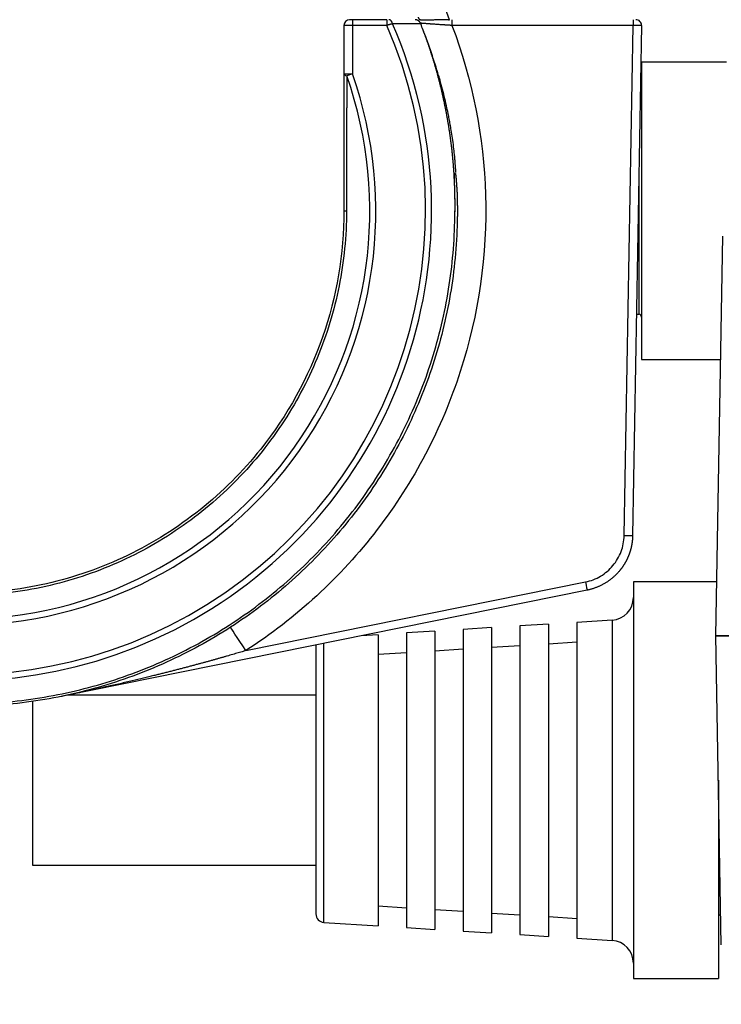
# Model space of a CAD drawing. Extents: x 25 to 818, y 13 to 562.
# Drawn here: x 185 to 209, y 125 to 160 of the extents above; entities that cross this region are included whole.
import ezdxf

# ---------------------------------------------------------------- set-up
doc = ezdxf.new("R2010")
doc.units = 0
doc.layers.get('0').update_dxf_attribs({"linetype": 'CONTINUOUS'})
doc.layers.add('1', color=7, linetype='CONTINUOUS')
doc.styles.add('IDEAS_KANJI', font='simplex.shx', dxfattribs={"bigfont": 'bigfont.shx'})
doc.dimstyles.get("Standard").update_dxf_attribs({"dimtxt": 0.18, "dimasz": 0.18, "dimexe": 0.18, "dimexo": 0.0625, "dimgap": 0.09, "dimtad": 0, "dimtih": 1, "dimtoh": 1, "dimdec": 4, "dimzin": 0, "dimtxsty": 'STANDARD', "dimcen": 0.09, "dimazin": 3, "dimtfac": 1, "dimtdec": 4, "dimtofl": 0, "dimtmove": 0, "dimatfit": 3, "dimtolj": 1, "dimtzin": 0})

# ---------------------------------------------------------------- blocks, each defined once
blk = doc.blocks.new('_U6')
at = {"layer": '1', "color": 1}
for p, q in [((322.501898, 176.887898), (144.898167, 176.887898)), ((145.898167, 176.887898), (145.362269, 174.887896)), ((145.898167, 99.166874), (145.898167, 176.887898)), ((145.898167, 176.887898), (146.434066, 174.8879)), ((145.898167, 99.166874), (145.362269, 101.166872)), ((145.898167, 99.166874), (146.434066, 101.166876)), ((308.594978, 99.166874), (144.898167, 99.166874))]:
    blk.add_line(p, q, dxfattribs=at)
at = {"layer": '1', "color": 1, "linetype": 'CONTINUOUS', "insert": (145.365909, 136.452386), "char_height": 3, "attachment_point": 7, "rotation": 90, "style": 'IDEAS_KANJI'}
blk.add_mtext('\\W0.7446;78', dxfattribs=at)
blk = doc.blocks.new('_OPEN')
at = {"color": 0, "linetype": 'BYBLOCK'}
for p, q in [((-1, 0.166667), (0, 0)), ((-1, -0.166667), (0, 0)), ((0, 0), (-1, 0))]:
    blk.add_line(p, q, dxfattribs=at)

msp = doc.modelspace()

# ---------------------------------------------------------------- linework, layer by layer
at = {"layer": '1', "color": 80, "linetype": 'CONTINUOUS'}
for p, q in [((196.482, 159.617), (196.382, 159.617)), ((197.69, 159.617), (196.482, 159.617)), ((196.182, 159.417), (196.182, 157.707)), ((206.678, 159.413), (206.364, 141.404)), ((206.681, 158.117), (206.681, 152.867)), ((209.681, 158.117), (206.681, 158.117)), ((206.681, 152.867), (206.681, 147.617)), ((209.302, 137.867), (209.548, 151.972)), ((206.5, 149.217), (206.581, 149.217)), ((206.681, 147.617), (209.472, 147.617)), ((206.391, 139.766), (206.391, 125.766)), ((206.391, 139.766), (206.391, 125.766)), ((209.335, 139.766), (206.391, 139.766)), ((204.76, 139.478), (186.151, 135.714)), ((205.641, 138.419), (204.391, 138.341)), ((199.391, 138.029), (198.391, 137.966)), ((199.391, 138.029), (199.391, 127.504)), ((199.391, 138.029), (199.391, 127.504)), ((201.391, 138.154), (200.391, 138.091)), ((200.391, 138.091), (200.391, 127.441)), ((200.391, 138.091), (200.391, 127.441)), ((201.391, 138.154), (201.391, 127.379)), ((201.391, 138.154), (201.391, 127.379)), ((203.391, 138.279), (202.391, 138.216)), ((202.391, 138.216), (202.391, 127.316)), ((202.391, 138.216), (202.391, 127.316)), ((203.391, 138.279), (203.391, 127.254)), ((203.391, 138.279), (203.391, 127.254)), ((204.391, 138.341), (204.391, 127.191)), ((204.391, 138.341), (204.391, 127.191)), ((197.391, 137.904), (196.788, 137.866)), ((197.391, 137.904), (197.391, 127.629)), ((197.391, 137.904), (197.391, 127.629)), ((198.391, 137.966), (198.391, 127.566)), ((198.391, 137.966), (198.391, 127.566)), ((210.802, 137.867), (209.302, 137.867)), ((209.302, 137.867), (210.802, 137.867)), ((209.492, 126.962), (209.302, 137.867)), ((195.191, 137.484), (195.191, 128.048)), ((200.391, 137.39), (199.391, 137.327)), ((202.391, 137.515), (201.391, 137.452)), ((204.391, 137.64), (203.391, 137.577)), ((198.391, 137.265), (197.391, 137.202)), ((195.191, 135.766), (186.407, 135.766)), ((185.191, 135.56), (185.191, 132.766)), ((185.191, 132.766), (185.191, 129.766)), ((209.391, 132.767), (209.391, 125.766)), ((185.191, 129.766), (195.191, 129.766)), ((197.391, 128.33), (198.391, 128.267)), ((199.391, 128.205), (200.391, 128.142)), ((201.391, 128.08), (202.391, 128.017)), ((203.391, 127.955), (204.391, 127.892)), ((209.391, 128.016), (209.474, 128.016)), ((195.472, 127.748), (197.391, 127.629)), ((198.391, 127.566), (199.391, 127.504)), ((200.391, 127.441), (201.391, 127.379)), ((202.391, 127.316), (203.391, 127.254)), ((204.391, 127.191), (205.641, 127.113)), ((206.391, 125.766), (209.391, 125.766))]:
    msp.add_line(p, q, dxfattribs=at)
at = {"layer": '1', "color": 51, "linetype": 'CONTINUOUS'}
for p, q in [((196.482, 159.617), (196.482, 159.417)), ((197.69, 159.617), (197.69, 159.417)), ((199.991, 159.617), (199.991, 159.413)), ((206.378, 159.617), (206.378, 159.413)), ((196.482, 159.417), (196.182, 159.417)), ((197.69, 159.417), (196.482, 159.417)), ((196.482, 159.417), (196.482, 157.707)), ((206.378, 159.413), (199.991, 159.413)), ((206.064, 141.404), (206.378, 159.413)), ((196.182, 157.707), (196.482, 157.707)), ((196.482, 157.707), (196.281, 157.637)), ((206.581, 153.887), (206.581, 152.867)), ((196.182, 152.867), (196.269, 152.867)), ((206.581, 152.867), (206.581, 149.217)), ((192.718, 137.343), (204.701, 139.767)), ((205.641, 138.419), (205.641, 127.113)), ((195.472, 127.748), (195.472, 137.6))]:
    msp.add_line(p, q, dxfattribs=at)
for radius, start, end in [(14.624, 30.2808, 197.3625), (14.412, 30.9253, 197.541), (18.5, 21.3993, 34.9262), (16.588, 220.9525, 23.4696), (16.376, 220.2873, 23.5771), (14.624, 270, 19.3284), (14.412, 270, 19.3284)]:
    msp.add_arc((182.682, 152.867), radius, start, end, dxfattribs=at)
at = {"layer": '1', "color": 80, "linetype": 'CONTINUOUS'}
for centre, radius, start, end in [((196.382, 159.417), 0.2, 90, 180), ((206.478, 159.417), 0.2, 358.9998, 90), ((206.581, 156.617), 0.1, 297.4639, 0), ((206.581, 149.117), 0.1, 0, 90), ((205.591, 139.218), 0.8, 273.5763, 0), ((195.491, 137.484), 0.3, 168.5002, 180), ((195.491, 128.048), 0.3, 180, 266.4237), ((205.591, 126.314), 0.8, 0, 86.4237)]:
    msp.add_arc(centre, radius, start, end, dxfattribs=at)
at = {"layer": '1', "color": 51, "linetype": 'CONTINUOUS'}
for centre, major_axis, ratio, start_param, end_param in [((197.767, 159.417), (0, 0.2), 0.675967, 4.997865, 6.283185), ((196.482, 157.707), (0.3, 0), 0.314218, 3.141593, 3.981875), ((206.064, 141.409), (0.3, -0.005), 0.01745, 4.712694, 6.283185), ((204.701, 139.772), (-0.059, 0.294), 0.00346, 1.587903, 3.141593), ((192.718, 137.326), (-0.543, 0.84), 0.009469, 4.72705, 6.283185)]:
    msp.add_ellipse(centre, major_axis=major_axis, ratio=ratio, start_param=start_param, end_param=end_param, dxfattribs=at)
msp.add_open_spline([(169.73, 148.904), (169.616, 149.278), (169.419, 150.037), (169.224, 151.197), (169.13, 152.369), (169.138, 153.545), (169.247, 154.716), (169.458, 155.873), (169.768, 157.007), (170.175, 158.11), (170.677, 159.174), (171.268, 160.19), (171.946, 161.152), (172.704, 162.051), (173.537, 162.881), (174.439, 163.635), (175.403, 164.309), (176.421, 164.897), (177.487, 165.394), (178.592, 165.797), (179.728, 166.102), (180.885, 166.308), (182.057, 166.413), (183.233, 166.417), (184.405, 166.318), (185.563, 166.118), (186.701, 165.819), (187.808, 165.422), (188.876, 164.93), (189.898, 164.348), (190.866, 163.68), (191.772, 162.93), (192.609, 162.105), (193.118, 161.508), (193.359, 161.2)], degree=3, dxfattribs=at)
at = {"layer": '1', "color": 80, "linetype": 'CONTINUOUS'}
for points, knots in [([(169.772, 148.916), (169.517, 149.751), (169.168, 151.471), (169.153, 154.103), (169.645, 156.688), (170.65, 159.189), (172.171, 161.493), (174.551, 163.847), (177.953, 165.767), (181.905, 166.523), (185.477, 166.201), (188.49, 165.19), (191.187, 163.509), (192.677, 162.002), (193.324, 161.173)], [0, 0, 0, 0, 0.069918, 0.139836, 0.209754, 0.279672, 0.354633, 0.429595, 0.546319, 0.663043, 0.747282, 0.831522, 0.915761, 1, 1, 1, 1]), ([(198.879, 159.493), (198.878, 159.495), (198.876, 159.499), (198.873, 159.505), (198.87, 159.511), (198.866, 159.517), (198.862, 159.524), (198.857, 159.531), (198.852, 159.537), (198.847, 159.544), (198.84, 159.551), (198.834, 159.558), (198.827, 159.565), (198.819, 159.571), (198.811, 159.577), (198.799, 159.585), (198.786, 159.593), (198.77, 159.601), (198.755, 159.607), (198.741, 159.611), (198.728, 159.614), (198.717, 159.616), (198.706, 159.617), (198.7, 159.617), (198.697, 159.617)], [0, 0, 0, 0, 0.026006, 0.053458, 0.082385, 0.11281, 0.144751, 0.178221, 0.213225, 0.249766, 0.287836, 0.327421, 0.368503, 0.411051, 0.455029, 0.500391, 0.583401, 0.660602, 0.731856, 0.797121, 0.856441, 0.909918, 0.957706, 1, 1, 1, 1]), ([(198.793, 159.702), (198.794, 159.701), (198.796, 159.697), (198.798, 159.692), (198.801, 159.688), (198.803, 159.683), (198.805, 159.679), (198.808, 159.674), (198.81, 159.67), (198.813, 159.666), (198.815, 159.662), (198.818, 159.659), (198.821, 159.655), (198.823, 159.652), (198.826, 159.648), (198.829, 159.645), (198.832, 159.642), (198.835, 159.639), (198.838, 159.636), (198.843, 159.632), (198.85, 159.628), (198.857, 159.625), (198.865, 159.621), (198.875, 159.618), (198.883, 159.617), (198.887, 159.616)], [0, 0, 0, 0, 0.026049, 0.05239, 0.079052, 0.106062, 0.133449, 0.16124, 0.189461, 0.21814, 0.2473, 0.276967, 0.307164, 0.337915, 0.369242, 0.401166, 0.433709, 0.46689, 0.50073, 0.562409, 0.632448, 0.711041, 0.798376, 0.894637, 1, 1, 1, 1]), ([(198.887, 159.614), (198.889, 159.614), (198.893, 159.614), (198.899, 159.614), (198.905, 159.614), (198.912, 159.614), (198.919, 159.614), (198.926, 159.614), (198.933, 159.613), (198.941, 159.613), (198.95, 159.613), (198.958, 159.613), (198.967, 159.613), (198.976, 159.613), (198.986, 159.613), (198.996, 159.613), (199.006, 159.613), (199.017, 159.613), (199.028, 159.614), (199.039, 159.614), (199.051, 159.614), (199.063, 159.614), (199.076, 159.614), (199.089, 159.614), (199.102, 159.614), (199.116, 159.615), (199.13, 159.615), (199.144, 159.615), (199.159, 159.615), (199.174, 159.615), (199.19, 159.616), (199.205, 159.616), (199.222, 159.616), (199.238, 159.616), (199.255, 159.617), (199.272, 159.617), (199.303, 159.617), (199.35, 159.618), (199.419, 159.618), (199.498, 159.619), (199.581, 159.619), (199.664, 159.619), (199.729, 159.619), (199.783, 159.619), (199.823, 159.618), (199.858, 159.618), (199.882, 159.617), (199.896, 159.617), (199.903, 159.617), (199.906, 159.617)], [0, 0, 0, 0, 0.012063, 0.024263, 0.036599, 0.049073, 0.061682, 0.074428, 0.08731, 0.100328, 0.11348, 0.126767, 0.140188, 0.153741, 0.167427, 0.181244, 0.195191, 0.209266, 0.22347, 0.237799, 0.252253, 0.26683, 0.281529, 0.296348, 0.311284, 0.326336, 0.341503, 0.356781, 0.372168, 0.387663, 0.403263, 0.418966, 0.434768, 0.450667, 0.466661, 0.482747, 0.498922, 0.551632, 0.611179, 0.677252, 0.74943, 0.812525, 0.874475, 0.902698, 0.937133, 0.968548, 0.984286, 0.992165, 1, 1, 1, 1]), ([(200.09, 152.49), (200.09, 152.513), (200.092, 152.557), (200.094, 152.624), (200.095, 152.69), (200.097, 152.757), (200.098, 152.823), (200.099, 152.889), (200.099, 152.955), (200.1, 153.021), (200.1, 153.087), (200.1, 153.153), (200.099, 153.218), (200.098, 153.283), (200.098, 153.348), (200.097, 153.413), (200.095, 153.478), (200.094, 153.543), (200.092, 153.607), (200.09, 153.672), (200.087, 153.736), (200.085, 153.8), (200.082, 153.864), (200.079, 153.927), (200.076, 153.991), (200.073, 154.054), (200.069, 154.117), (200.065, 154.18), (200.061, 154.243), (200.057, 154.306), (200.052, 154.368), (200.047, 154.431), (200.043, 154.493), (200.037, 154.555), (200.032, 154.617), (200.027, 154.678), (200.021, 154.74), (200.015, 154.801), (200.009, 154.862), (200.002, 154.923), (199.996, 154.984), (199.989, 155.044), (199.982, 155.105), (199.975, 155.165), (199.968, 155.225), (199.96, 155.285), (199.952, 155.345), (199.945, 155.404), (199.937, 155.464), (199.928, 155.523), (199.92, 155.582), (199.911, 155.641), (199.902, 155.699), (199.894, 155.758), (199.884, 155.816), (199.875, 155.874), (199.866, 155.932), (199.856, 155.99), (199.846, 156.047), (199.836, 156.104), (199.826, 156.162), (199.816, 156.219), (199.805, 156.275), (199.795, 156.332), (199.784, 156.388), (199.773, 156.445), (199.762, 156.501), (199.751, 156.557), (199.739, 156.612), (199.728, 156.668), (199.716, 156.723), (199.704, 156.778), (199.692, 156.833), (199.68, 156.888), (199.668, 156.942), (199.656, 156.997), (199.643, 157.051), (199.63, 157.105), (199.618, 157.159), (199.605, 157.212), (199.592, 157.266), (199.578, 157.319), (199.565, 157.372), (199.552, 157.425), (199.538, 157.477), (199.524, 157.53), (199.51, 157.582), (199.497, 157.634), (199.482, 157.686), (199.468, 157.738), (199.454, 157.789), (199.44, 157.84), (199.425, 157.891), (199.41, 157.942), (199.396, 157.993), (199.381, 158.044), (199.366, 158.094), (199.351, 158.144), (199.336, 158.194), (199.32, 158.244), (199.305, 158.293), (199.289, 158.343), (199.274, 158.392), (199.258, 158.441), (199.242, 158.49), (199.227, 158.538), (199.211, 158.587), (199.195, 158.635), (199.178, 158.683), (199.162, 158.731), (199.146, 158.778), (199.13, 158.826), (199.113, 158.873), (199.097, 158.92), (199.08, 158.967), (199.063, 159.013), (199.046, 159.06), (199.029, 159.106), (199.012, 159.152), (198.995, 159.198), (198.984, 159.229), (198.978, 159.244)], [0, 0, 0, 0, 0.009718, 0.019413, 0.029087, 0.038738, 0.048367, 0.057974, 0.067559, 0.077121, 0.086662, 0.09618, 0.105676, 0.115149, 0.124601, 0.13403, 0.143437, 0.152822, 0.162185, 0.171525, 0.180844, 0.19014, 0.199414, 0.208665, 0.217895, 0.227102, 0.236287, 0.245449, 0.25459, 0.263708, 0.272804, 0.281877, 0.290929, 0.299958, 0.308965, 0.317949, 0.326912, 0.335852, 0.34477, 0.353665, 0.362539, 0.37139, 0.380218, 0.389025, 0.397809, 0.406571, 0.41531, 0.424028, 0.432723, 0.441395, 0.450046, 0.458674, 0.46728, 0.475863, 0.484424, 0.492963, 0.50148, 0.509974, 0.518446, 0.526895, 0.535322, 0.543727, 0.55211, 0.56047, 0.568808, 0.577124, 0.585417, 0.593688, 0.601936, 0.610162, 0.618366, 0.626548, 0.634707, 0.642843, 0.650958, 0.65905, 0.667119, 0.675167, 0.683191, 0.691194, 0.699174, 0.707132, 0.715067, 0.72298, 0.730871, 0.738739, 0.746585, 0.754408, 0.762209, 0.769988, 0.777744, 0.785478, 0.793189, 0.800878, 0.808545, 0.816189, 0.82381, 0.83141, 0.838987, 0.846541, 0.854073, 0.861583, 0.86907, 0.876535, 0.883977, 0.891397, 0.898794, 0.906169, 0.913522, 0.920852, 0.928159, 0.935444, 0.942707, 0.949947, 0.957165, 0.96436, 0.971533, 0.978684, 0.985812, 0.992917, 1, 1, 1, 1]), ([(196.182, 157.707), (196.182, 156.928), (196.182, 155.333), (196.182, 153.689), (196.182, 152.867)], [0, 0, 0, 0, 0.499661, 1, 1, 1, 1]), ([(200.129, 154.219), (200.127, 154.257), (200.122, 154.332), (200.115, 154.429), (200.109, 154.512), (200.102, 154.601), (200.093, 154.716), (200.076, 154.899), (200.049, 155.142), (200.011, 155.429), (199.97, 155.693), (199.931, 155.918), (199.894, 156.115), (199.851, 156.333), (199.794, 156.597), (199.721, 156.907), (199.637, 157.234), (199.57, 157.478), (199.531, 157.612), (199.523, 157.639)], [0, 0, 0, 0, 0.033204, 0.064965, 0.084026, 0.104685, 0.142091, 0.183265, 0.263733, 0.352424, 0.43245, 0.494207, 0.549091, 0.605174, 0.685435, 0.781792, 0.879856, 0.975682, 1, 1, 1, 1]), ([(200.09, 152.49), (200.09, 152.511), (200.092, 152.554), (200.094, 152.622), (200.095, 152.695), (200.097, 152.773), (200.098, 152.857), (200.099, 152.946), (200.1, 153.04), (200.1, 153.14), (200.099, 153.245), (200.097, 153.365), (200.095, 153.489), (200.092, 153.608), (200.089, 153.705), (200.086, 153.776), (200.084, 153.828), (200.082, 153.867), (200.08, 153.901), (200.079, 153.93), (200.078, 153.954), (200.077, 153.973), (200.076, 153.987), (200.076, 153.996), (200.075, 154.003), (200.075, 154.009), (200.075, 154.019), (200.075, 154.031), (200.076, 154.045), (200.076, 154.06), (200.077, 154.076), (200.078, 154.091), (200.08, 154.103), (200.081, 154.111), (200.082, 154.116), (200.083, 154.122), (200.083, 154.127), (200.084, 154.133), (200.085, 154.139), (200.086, 154.144), (200.087, 154.15), (200.088, 154.158), (200.089, 154.168), (200.091, 154.177), (200.094, 154.184), (200.096, 154.188), (200.097, 154.19), (200.099, 154.191), (200.101, 154.191), (200.102, 154.191), (200.103, 154.191), (200.104, 154.19), (200.105, 154.19), (200.106, 154.189), (200.107, 154.188), (200.108, 154.186), (200.109, 154.185), (200.11, 154.183), (200.111, 154.181), (200.112, 154.178), (200.112, 154.176), (200.113, 154.173), (200.114, 154.17), (200.115, 154.167), (200.116, 154.163), (200.116, 154.16), (200.117, 154.156), (200.118, 154.152), (200.119, 154.147), (200.119, 154.143), (200.12, 154.138), (200.121, 154.134), (200.122, 154.129), (200.122, 154.124), (200.123, 154.119), (200.124, 154.113), (200.124, 154.108), (200.125, 154.102), (200.126, 154.097), (200.126, 154.091), (200.127, 154.085), (200.127, 154.079), (200.128, 154.074), (200.129, 154.068), (200.129, 154.062), (200.13, 154.056), (200.13, 154.05), (200.131, 154.044), (200.132, 154.038), (200.132, 154.032), (200.133, 154.026), (200.133, 154.02), (200.134, 154.015), (200.134, 154.009), (200.135, 154.003), (200.136, 153.996), (200.137, 153.988), (200.138, 153.976), (200.139, 153.963), (200.14, 153.949), (200.141, 153.933), (200.142, 153.916), (200.144, 153.897), (200.145, 153.877), (200.147, 153.856), (200.149, 153.833), (200.15, 153.809), (200.153, 153.773), (200.157, 153.723), (200.161, 153.658), (200.165, 153.587), (200.169, 153.511), (200.173, 153.433), (200.175, 153.357), (200.177, 153.286), (200.178, 153.219), (200.179, 153.151), (200.18, 153.082), (200.181, 153.012), (200.182, 152.941), (200.182, 152.868), (200.181, 152.794), (200.181, 152.72), (200.18, 152.644), (200.179, 152.566), (200.178, 152.514), (200.177, 152.488)], [0, 0, 0, 0, 0.017957, 0.037488, 0.058591, 0.081261, 0.105495, 0.131289, 0.158638, 0.187537, 0.217982, 0.249967, 0.29107, 0.32558, 0.353535, 0.374958, 0.387678, 0.398961, 0.408803, 0.417202, 0.424153, 0.429654, 0.433704, 0.436302, 0.437447, 0.439346, 0.442104, 0.445635, 0.449804, 0.454432, 0.459294, 0.464125, 0.468628, 0.470244, 0.471907, 0.473611, 0.475348, 0.477114, 0.478901, 0.480702, 0.482512, 0.484323, 0.488366, 0.491438, 0.493753, 0.495522, 0.496936, 0.498139, 0.499208, 0.500167, 0.500838, 0.501508, 0.502184, 0.502875, 0.503589, 0.504331, 0.505107, 0.505921, 0.506777, 0.507678, 0.508625, 0.509619, 0.510662, 0.511754, 0.512895, 0.514084, 0.51532, 0.516604, 0.517933, 0.519306, 0.520722, 0.522179, 0.523674, 0.525207, 0.526775, 0.528374, 0.530004, 0.531662, 0.533344, 0.535048, 0.536771, 0.53851, 0.540262, 0.542023, 0.543791, 0.545562, 0.547333, 0.549099, 0.550858, 0.552605, 0.554336, 0.556048, 0.557737, 0.559398, 0.561027, 0.56262, 0.565537, 0.568876, 0.572637, 0.576818, 0.581416, 0.58643, 0.591856, 0.597692, 0.603935, 0.610583, 0.617632, 0.625079, 0.641799, 0.660829, 0.681635, 0.703727, 0.726654, 0.750007, 0.769035, 0.788384, 0.808056, 0.828054, 0.848379, 0.869034, 0.89002, 0.911339, 0.932995, 0.954988, 0.977323, 1, 1, 1, 1]), ([(196.182, 152.867), (196.182, 151.356), (195.669, 148.327), (193.689, 144.744), (191.176, 142.228), (188.593, 140.603), (185.714, 139.595), (183.692, 139.367), (182.682, 139.367)], [0, 0, 0, 0, 0.213962, 0.427924, 0.570943, 0.713962, 0.856981, 1, 1, 1, 1]), ([(200.177, 152.488), (200.159, 151.63), (200.077, 150.773), (199.788, 149.079), (199.582, 148.243), (199.048, 146.611), (198.72, 145.814), (197.953, 144.278), (197.512, 143.538), (196.528, 142.13), (195.983, 141.463), (194.803, 140.216), (194.167, 139.635), (192.816, 138.574), (192.101, 138.094), (190.61, 137.242), (189.832, 136.872), (188.232, 136.248), (187.409, 135.996), (185.734, 135.614), (184.883, 135.485), (183.17, 135.353), (182.309, 135.35), (180.596, 135.471), (179.743, 135.594), (178.066, 135.965), (177.241, 136.212), (175.637, 136.825), (174.857, 137.19), (173.36, 138.032), (172.642, 138.508), (171.284, 139.56), (170.644, 140.136), (170.05, 140.755)], [0, 0, 0, 0, 0.0625, 0.0625, 0.125, 0.125, 0.1875, 0.1875, 0.25, 0.25, 0.3125, 0.3125, 0.375, 0.375, 0.4375, 0.4375, 0.5, 0.5, 0.5625, 0.5625, 0.625, 0.625, 0.6875, 0.6875, 0.75, 0.75, 0.8125, 0.8125, 0.875, 0.875, 0.9375, 0.9375, 1, 1, 1, 1]), ([(195.432, 148.431), (195.432, 148.43), (195.431, 148.429), (195.431, 148.428), (195.43, 148.427), (195.43, 148.426), (195.43, 148.426), (195.429, 148.425), (195.429, 148.424), (195.428, 148.424), (195.428, 148.424), (195.427, 148.423), (195.427, 148.423), (195.426, 148.423), (195.426, 148.422), (195.426, 148.422), (195.426, 148.422), (195.426, 148.422), (195.425, 148.421), (195.425, 148.421), (195.425, 148.42), (195.425, 148.419), (195.424, 148.418), (195.424, 148.417), (195.424, 148.416), (195.423, 148.416), (195.423, 148.415), (195.422, 148.414), (195.421, 148.411), (195.42, 148.408), (195.419, 148.403), (195.419, 148.398), (195.419, 148.394), (195.418, 148.392)], [0, 0, 0, 0, 0.012307, 0.024885, 0.03807, 0.052159, 0.067392, 0.083963, 0.102021, 0.121684, 0.1711, 0.209559, 0.237079, 0.253672, 0.259345, 0.266517, 0.274156, 0.282274, 0.290879, 0.299977, 0.309574, 0.319675, 0.347257, 0.366974, 0.378863, 0.390472, 0.415518, 0.453974, 0.505789, 0.630766, 0.754788, 0.877867, 1, 1, 1, 1]), ([(195.432, 148.431), (195.432, 148.43), (195.431, 148.429), (195.431, 148.428), (195.43, 148.427), (195.43, 148.426), (195.43, 148.426), (195.429, 148.425), (195.429, 148.424), (195.428, 148.424), (195.428, 148.424), (195.427, 148.423), (195.427, 148.423), (195.426, 148.423), (195.426, 148.422), (195.426, 148.422), (195.426, 148.422), (195.426, 148.422), (195.425, 148.421), (195.425, 148.421), (195.425, 148.42), (195.425, 148.419), (195.424, 148.418), (195.424, 148.417), (195.424, 148.416), (195.423, 148.416), (195.423, 148.415), (195.422, 148.414), (195.421, 148.411), (195.42, 148.408), (195.419, 148.403), (195.419, 148.398), (195.419, 148.394), (195.418, 148.392)], [0, 0, 0, 0, 0.01231, 0.02489, 0.038079, 0.052171, 0.067407, 0.08398, 0.10204, 0.121704, 0.171133, 0.2096, 0.237123, 0.253713, 0.259378, 0.266552, 0.274194, 0.282314, 0.290921, 0.300021, 0.30962, 0.319722, 0.34732, 0.36704, 0.378922, 0.390547, 0.415601, 0.454056, 0.505864, 0.630817, 0.75482, 0.877883, 1, 1, 1, 1]), ([(206.364, 141.404), (206.363, 141.396), (206.363, 141.38), (206.362, 141.357), (206.361, 141.334), (206.36, 141.311), (206.358, 141.288), (206.356, 141.265), (206.354, 141.243), (206.352, 141.22), (206.349, 141.198), (206.347, 141.176), (206.344, 141.154), (206.34, 141.133), (206.337, 141.111), (206.333, 141.09), (206.329, 141.069), (206.325, 141.048), (206.321, 141.027), (206.317, 141.007), (206.312, 140.986), (206.307, 140.966), (206.302, 140.946), (206.297, 140.927), (206.292, 140.907), (206.287, 140.888), (206.281, 140.869), (206.275, 140.85), (206.269, 140.831), (206.263, 140.812), (206.257, 140.794), (206.251, 140.776), (206.244, 140.758), (206.238, 140.74), (206.231, 140.722), (206.224, 140.705), (206.218, 140.688), (206.211, 140.671), (206.204, 140.654), (206.196, 140.638), (206.189, 140.621), (206.182, 140.605), (206.174, 140.589), (206.167, 140.573), (206.159, 140.558), (206.152, 140.542), (206.144, 140.527), (206.136, 140.512), (206.129, 140.497), (206.121, 140.483), (206.113, 140.468), (206.105, 140.454), (206.097, 140.44), (206.089, 140.426), (206.081, 140.413), (206.073, 140.399), (206.064, 140.386), (206.056, 140.373), (206.048, 140.36), (206.04, 140.347), (206.032, 140.335), (206.023, 140.323), (206.015, 140.31), (206.007, 140.298), (205.999, 140.287), (205.991, 140.275), (205.982, 140.264), (205.974, 140.252), (205.966, 140.241), (205.958, 140.23), (205.95, 140.22), (205.941, 140.209), (205.933, 140.199), (205.925, 140.189), (205.917, 140.179), (205.909, 140.169), (205.893, 140.149), (205.868, 140.12), (205.833, 140.082), (205.798, 140.045), (205.762, 140.009), (205.726, 139.974), (205.688, 139.94), (205.65, 139.907), (205.612, 139.876), (205.573, 139.845), (205.533, 139.816), (205.493, 139.787), (205.452, 139.76), (205.411, 139.734), (205.369, 139.709), (205.327, 139.686), (205.285, 139.663), (205.242, 139.642), (205.199, 139.621), (205.156, 139.602), (205.113, 139.584), (205.069, 139.567), (205.025, 139.551), (204.981, 139.536), (204.937, 139.522), (204.893, 139.51), (204.849, 139.498), (204.805, 139.488), (204.775, 139.481), (204.76, 139.478)], [0, 0, 0, 0, 0.008679, 0.017303, 0.025873, 0.034388, 0.042849, 0.051256, 0.059608, 0.067906, 0.07615, 0.084339, 0.092474, 0.100555, 0.108581, 0.116552, 0.12447, 0.132333, 0.140141, 0.147895, 0.155595, 0.163241, 0.170832, 0.178368, 0.185851, 0.193279, 0.200652, 0.207972, 0.215236, 0.222447, 0.229603, 0.236704, 0.243752, 0.250745, 0.257683, 0.264567, 0.271397, 0.278173, 0.284894, 0.29156, 0.298173, 0.30473, 0.311234, 0.317683, 0.324078, 0.330418, 0.336704, 0.342936, 0.349113, 0.355236, 0.361305, 0.367319, 0.373278, 0.379184, 0.385035, 0.390831, 0.396574, 0.402261, 0.407895, 0.413474, 0.418999, 0.424469, 0.429885, 0.435247, 0.440554, 0.445807, 0.451005, 0.456149, 0.461239, 0.466274, 0.471255, 0.476182, 0.481054, 0.485872, 0.490635, 0.495344, 0.499999, 0.519023, 0.53796, 0.556811, 0.575576, 0.594254, 0.612845, 0.631351, 0.649769, 0.668102, 0.686348, 0.704507, 0.722581, 0.740567, 0.758468, 0.776282, 0.794009, 0.81165, 0.829205, 0.846673, 0.864055, 0.881351, 0.89856, 0.915682, 0.932719, 0.949669, 0.966532, 0.983309, 1, 1, 1, 1]), ([(206.33, 141.07), (206.329, 141.069), (206.328, 141.062), (206.325, 141.048), (206.322, 141.033), (206.321, 141.025), (206.32, 141.024)], [0, 0, 0, 0, 0.013628, 0.468629, 0.920484, 1, 1, 1, 1]), ([(205.97, 140.247), (205.969, 140.245), (205.965, 140.24), (205.958, 140.231), (205.954, 140.225), (205.952, 140.222)], [0, 0, 0, 0, 0.22949, 0.671546, 1, 1, 1, 1]), ([(192.718, 137.343), (192.688, 137.335), (192.629, 137.317), (192.539, 137.29), (192.447, 137.263), (192.353, 137.236), (192.256, 137.208), (192.158, 137.179), (192.058, 137.15), (191.955, 137.121), (191.851, 137.091), (191.744, 137.061), (191.636, 137.031), (191.525, 137), (191.413, 136.969), (191.298, 136.937), (191.181, 136.905), (191.062, 136.873), (190.941, 136.84), (190.818, 136.807), (190.693, 136.773), (190.566, 136.74), (190.437, 136.706), (190.305, 136.672), (190.172, 136.637), (190.036, 136.602), (189.899, 136.567), (189.759, 136.532), (189.618, 136.496), (189.401, 136.443), (189.1, 136.369), (188.703, 136.274), (188.272, 136.173), (187.912, 136.091), (187.629, 136.028), (187.427, 135.983), (187.207, 135.935), (186.968, 135.884), (186.712, 135.83), (186.438, 135.773), (186.249, 135.734), (186.151, 135.714)], [0, 0, 0, 0, 0.013559, 0.027426, 0.041602, 0.056087, 0.070881, 0.085983, 0.101394, 0.117114, 0.133143, 0.149481, 0.166128, 0.183083, 0.200348, 0.217921, 0.235803, 0.253994, 0.272495, 0.291304, 0.310422, 0.329849, 0.349585, 0.36963, 0.389984, 0.410647, 0.431619, 0.4529, 0.47449, 0.496389, 0.551735, 0.612097, 0.677474, 0.747867, 0.775732, 0.806315, 0.839616, 0.875635, 0.914372, 0.955827, 1, 1, 1, 1])]:
    msp.add_open_spline(points, degree=3, knots=knots, dxfattribs=at)
at = {"layer": '1', "color": 51, "linetype": 'CONTINUOUS'}
for points, knots in [([(199.991, 159.413), (200.71, 157.506), (201.112, 155.477), (201.237, 151.33), (200.935, 149.207), (199.637, 145.189), (198.64, 143.291), (196.068, 139.942), (194.492, 138.489), (192.718, 137.343)], [0, 0, 0, 0, 0.24349, 0.24349, 0.495658, 0.495658, 0.747829, 0.747829, 1, 1, 1, 1]), ([(197.897, 159.473), (197.895, 159.473), (197.891, 159.472), (197.885, 159.47), (197.878, 159.468), (197.871, 159.466), (197.863, 159.464), (197.855, 159.462), (197.847, 159.46), (197.839, 159.457), (197.83, 159.455), (197.821, 159.453), (197.811, 159.45), (197.804, 159.448), (197.799, 159.447), (197.795, 159.446), (197.79, 159.444), (197.783, 159.442), (197.775, 159.44), (197.765, 159.437), (197.753, 159.434), (197.74, 159.431), (197.725, 159.426), (197.708, 159.422), (197.696, 159.419), (197.69, 159.417)], [0, 0, 0, 0, 0.036709, 0.07441, 0.1131, 0.152776, 0.193429, 0.235051, 0.277629, 0.321148, 0.36559, 0.410934, 0.457156, 0.504228, 0.513667, 0.530349, 0.554269, 0.585416, 0.623764, 0.66927, 0.721858, 0.781418, 0.847788, 0.920746, 1, 1, 1, 1]), ([(199.991, 159.413), (199.985, 159.414), (199.973, 159.415), (199.954, 159.416), (199.934, 159.417), (199.914, 159.419), (199.892, 159.42), (199.869, 159.422), (199.844, 159.423), (199.819, 159.425), (199.793, 159.427), (199.765, 159.429), (199.737, 159.43), (199.708, 159.432), (199.677, 159.434), (199.646, 159.436), (199.613, 159.438), (199.568, 159.442), (199.511, 159.445), (199.447, 159.45), (199.39, 159.454), (199.339, 159.457), (199.295, 159.46), (199.257, 159.463), (199.214, 159.467), (199.168, 159.47), (199.118, 159.473), (199.074, 159.477), (199.035, 159.48), (199.001, 159.482), (198.976, 159.484), (198.958, 159.486), (198.946, 159.487), (198.934, 159.488), (198.924, 159.488), (198.914, 159.489), (198.906, 159.49), (198.899, 159.491), (198.893, 159.491), (198.888, 159.492), (198.884, 159.492), (198.881, 159.492), (198.879, 159.493), (198.879, 159.493), (198.879, 159.493)], [0, 0, 0, 0, 0.010682, 0.022008, 0.033985, 0.046624, 0.059931, 0.073918, 0.088592, 0.103962, 0.120036, 0.136824, 0.154332, 0.172569, 0.19154, 0.211252, 0.23171, 0.252917, 0.298863, 0.341672, 0.381193, 0.417309, 0.449932, 0.479004, 0.504487, 0.549899, 0.593816, 0.636174, 0.676925, 0.716036, 0.75349, 0.773212, 0.792827, 0.812329, 0.831713, 0.850973, 0.870103, 0.889099, 0.907955, 0.926667, 0.945231, 0.963643, 0.9819, 1, 1, 1, 1]), ([(206.678, 159.413), (206.678, 159.413), (206.678, 159.413), (206.678, 159.413), (206.677, 159.413), (206.676, 159.413), (206.675, 159.413), (206.674, 159.413), (206.673, 159.413), (206.671, 159.413), (206.669, 159.413), (206.667, 159.413), (206.665, 159.413), (206.662, 159.413), (206.66, 159.412), (206.657, 159.412), (206.654, 159.412), (206.65, 159.412), (206.647, 159.412), (206.643, 159.412), (206.639, 159.412), (206.635, 159.412), (206.631, 159.412), (206.626, 159.412), (206.622, 159.412), (206.617, 159.412), (206.612, 159.412), (206.607, 159.412), (206.601, 159.412), (206.596, 159.412), (206.59, 159.412), (206.584, 159.412), (206.578, 159.412), (206.572, 159.412), (206.566, 159.412), (206.56, 159.412), (206.553, 159.412), (206.546, 159.412), (206.54, 159.412), (206.533, 159.412), (206.526, 159.412), (206.519, 159.412), (206.511, 159.412), (206.504, 159.412), (206.497, 159.412), (206.489, 159.412), (206.481, 159.412), (206.474, 159.413), (206.466, 159.413), (206.458, 159.413), (206.45, 159.413), (206.443, 159.413), (206.435, 159.413), (206.427, 159.413), (206.419, 159.413), (206.41, 159.413), (206.402, 159.413), (206.394, 159.413), (206.386, 159.413), (206.381, 159.413), (206.378, 159.413)], [0, 0, 0, 0, 0.017242, 0.034484, 0.051726, 0.068967, 0.086209, 0.103451, 0.120693, 0.137934, 0.155176, 0.172418, 0.189659, 0.206901, 0.224143, 0.241384, 0.258626, 0.275867, 0.293109, 0.31035, 0.327592, 0.344833, 0.362074, 0.379316, 0.396557, 0.413799, 0.43104, 0.448281, 0.465523, 0.482764, 0.500005, 0.517246, 0.534488, 0.551729, 0.56897, 0.586211, 0.603453, 0.620694, 0.637935, 0.655176, 0.672417, 0.689659, 0.7069, 0.724141, 0.741382, 0.758623, 0.775865, 0.793106, 0.810347, 0.827588, 0.844829, 0.86207, 0.879312, 0.896553, 0.913794, 0.931035, 0.948276, 0.965518, 0.982759, 1, 1, 1, 1]), ([(196.281, 157.637), (196.281, 157.614), (196.281, 157.569), (196.281, 157.501), (196.28, 157.433), (196.28, 157.365), (196.28, 157.297), (196.279, 157.229), (196.279, 157.161), (196.279, 157.094), (196.279, 157.026), (196.278, 156.959), (196.278, 156.891), (196.278, 156.824), (196.277, 156.756), (196.277, 156.689), (196.277, 156.622), (196.277, 156.555), (196.276, 156.487), (196.276, 156.42), (196.276, 156.353), (196.276, 156.286), (196.275, 156.219), (196.275, 156.152), (196.275, 156.085), (196.275, 156.018), (196.275, 155.951), (196.274, 155.884), (196.274, 155.818), (196.274, 155.751), (196.274, 155.684), (196.274, 155.617), (196.273, 155.55), (196.273, 155.483), (196.273, 155.417), (196.273, 155.35), (196.272, 155.205), (196.272, 154.982), (196.271, 154.681), (196.271, 154.381), (196.27, 154.143), (196.27, 153.969), (196.27, 153.858), (196.27, 153.748), (196.27, 153.638), (196.27, 153.527), (196.27, 153.417), (196.27, 153.307), (196.269, 153.197), (196.269, 153.087), (196.269, 152.977), (196.269, 152.904), (196.269, 152.867)], [0, 0, 0, 0, 0.014784, 0.029532, 0.044244, 0.058921, 0.073563, 0.088172, 0.102747, 0.117291, 0.131803, 0.146284, 0.160734, 0.175156, 0.189548, 0.203913, 0.218251, 0.232562, 0.246847, 0.261108, 0.275344, 0.289557, 0.303748, 0.317916, 0.332064, 0.346191, 0.360299, 0.374389, 0.388461, 0.402515, 0.416554, 0.430577, 0.444586, 0.458582, 0.472565, 0.486535, 0.500495, 0.563283, 0.625794, 0.688115, 0.750331, 0.773166, 0.79596, 0.818718, 0.841443, 0.864141, 0.886815, 0.909471, 0.932113, 0.954745, 0.977373, 1, 1, 1, 1]), ([(196.269, 152.867), (196.269, 152.422), (196.248, 151.978), (196.16, 151.093), (196.095, 150.652), (195.922, 149.78), (195.813, 149.348), (195.555, 148.497), (195.405, 148.078), (195.065, 147.256), (194.875, 146.854), (194.455, 146.07), (194.226, 145.688), (193.732, 144.948), (193.467, 144.591), (192.903, 143.903), (192.604, 143.573), (191.975, 142.944), (191.645, 142.645), (190.958, 142.081), (190.6, 141.816), (189.861, 141.322), (189.479, 141.093), (188.695, 140.674), (188.292, 140.484), (187.471, 140.143), (187.051, 139.993), (186.2, 139.735), (185.769, 139.627), (184.896, 139.453), (184.456, 139.388), (183.571, 139.301), (183.126, 139.279), (182.682, 139.279)], [0, 0, 0, 0, 0.0625, 0.0625, 0.125, 0.125, 0.1875, 0.1875, 0.25, 0.25, 0.3125, 0.3125, 0.375, 0.375, 0.4375, 0.4375, 0.5, 0.5, 0.5625, 0.5625, 0.625, 0.625, 0.6875, 0.6875, 0.75, 0.75, 0.8125, 0.8125, 0.875, 0.875, 0.9375, 0.9375, 1, 1, 1, 1]), ([(170.113, 140.816), (170.705, 140.2), (171.341, 139.626), (172.692, 138.58), (173.406, 138.106), (174.896, 137.269), (175.672, 136.905), (177.269, 136.296), (178.089, 136.05), (179.758, 135.681), (180.606, 135.558), (182.311, 135.438), (183.168, 135.441), (184.872, 135.572), (185.719, 135.7), (187.385, 136.08), (188.204, 136.332), (189.796, 136.952), (190.57, 137.321), (192.054, 138.168), (192.765, 138.646), (194.109, 139.702), (194.742, 140.279), (195.917, 141.52), (196.458, 142.184), (197.438, 143.585), (197.876, 144.321), (198.64, 145.85), (198.965, 146.642), (199.497, 148.267), (199.702, 149.098), (199.99, 150.783), (200.071, 151.636), (200.09, 152.49)], [0, 0, 0, 0, 0.0625, 0.0625, 0.125, 0.125, 0.1875, 0.1875, 0.25, 0.25, 0.3125, 0.3125, 0.375, 0.375, 0.4375, 0.4375, 0.5, 0.5, 0.5625, 0.5625, 0.625, 0.625, 0.6875, 0.6875, 0.75, 0.75, 0.8125, 0.8125, 0.875, 0.875, 0.9375, 0.9375, 1, 1, 1, 1]), ([(204.701, 139.767), (204.889, 139.805), (205.252, 139.945), (205.695, 140.325), (205.988, 140.83), (206.06, 141.212), (206.064, 141.404)], [0, 0, 0, 0, 0.249999, 0.499999, 0.749999, 1, 1, 1, 1])]:
    msp.add_open_spline(points, degree=3, knots=knots, dxfattribs=at)
at = {"layer": '1', "color": 80, "linetype": 'CONTINUOUS'}
for points in [[(198.888, 159.47), (198.558, 159.471), (198.228, 159.472), (197.897, 159.473)], [(198.879, 159.493), (198.882, 159.485), (198.885, 159.478), (198.888, 159.47)], [(198.978, 159.244), (198.949, 159.32), (198.919, 159.395), (198.888, 159.47)], [(199.518, 157.638), (199.364, 158.181), (199.184, 158.718), (198.978, 159.244)]]:
    msp.add_open_spline(points, degree=3, dxfattribs=at)

# ---------------------------------------------------------------- dimensions: what is measured, and where the dimension line sits
at = {"layer": '1', "color": 1, "linetype": 'CONTINUOUS'}
dim = msp.add_linear_dim(base=(145.898, 176.888), p1=(309.095, 99.167), p2=(323.002, 176.888), angle=90, dimstyle='STANDARD', override={"dimtxt": 3, "dimasz": 2, "dimexe": 1, "dimexo": 0.5, "dimgap": 1.5, "dimtad": 1, "dimtih": 0, "dimtoh": 0, "dimdec": 0, "dimlfac": 1, "dimzin": 8, "dimdsep": 46, "dimlunit": 2, "dimtxsty": 'IDEAS_KANJI', "dimblk1": 'OPEN', "dimblk2": 'OPEN', "dimsah": 1, "dimse1": 0, "dimse2": 0, "dimsd1": 0, "dimsd2": 0, "dimclrd": 1, "dimclre": 1, "dimclrt": 1, "dimtol": 0, "dimtm": -0.1, "dimtfac": 0.666667, "dimtdec": 2, "dimtofl": 1, "dimtmove": 0, "dimatfit": 2, "dimtzin": 8, "dimlwd": 13, "dimlwe": 13}, dxfattribs=at)
dim.commit()
dim.dimension.update_dxf_attribs({"geometry": '_U6', "text_midpoint": (145.898, 138.027), "dimtype": 160})

doc.saveas('drawing.dxf')
